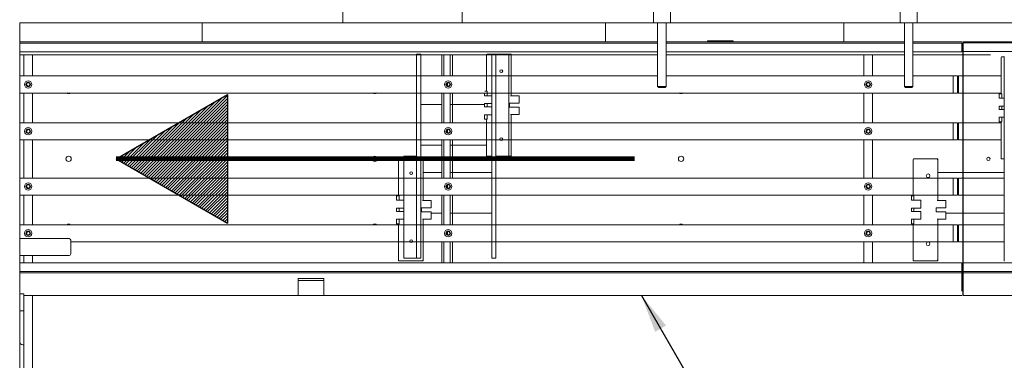
# Model space of a CAD drawing. Units: inches. Extents: x -32 to 336, y 377 to 486.
# Drawn here: x 143 to 201, y 414 to 434 of the extents above; entities that cross this region are included whole.
import ezdxf

# ---------------------------------------------------------------- set-up
doc = ezdxf.new("R2010")
doc.units = ezdxf.units.IN
doc.header["$MEASUREMENT"] = 0
doc.dimstyles.get("Standard").update_dxf_attribs({"dimtxt": 0.18, "dimasz": 0.18, "dimexe": 0.18, "dimexo": 0.0625, "dimgap": 0.09, "dimtad": 0, "dimtih": 1, "dimtoh": 1, "dimdec": 4, "dimzin": 0, "dimdsep": 46, "dimtxsty": 'Standard', "dimcen": 0.09, "dimadec": 0, "dimazin": 0, "dimtfac": 1, "dimtdec": 4, "dimtofl": 0, "dimtmove": 0, "dimatfit": 3, "dimfxl": 0, "dimtolj": 1, "dimtzin": 0, "dimarcsym": 0})

msp = doc.modelspace()

# ---------------------------------------------------------------- hatches: boundary and pattern name
h = msp.add_hatch()
h.set_pattern_fill('ANSI31', color=256, style=0)
h.set_pattern_definition([(45, (-22.18198, 52.17732), (-0.088388348, 0.088388348), [])])
h.paths.add_polyline_path([(155.612, 429.433), (155.612, 421.879), (149.07, 425.656)])

# ---------------------------------------------------------------- linework, layer by layer
at = {"color": 7, "linetype": 'Continuous', "lineweight": 15}
for p, q in [((162.399, 433.652), (162.399, 434.952)), ((169.399, 434.84), (169.399, 433.777)), ((180.649, 433.652), (180.649, 434.652)), ((181.649, 433.652), (181.649, 434.652)), ((195.149, 433.652), (195.149, 434.652)), ((196.149, 433.652), (196.149, 434.652)), ((143.399, 433.652), (143.399, 420.968)), ((143.399, 433.652), (162.399, 433.652)), ((154.118, 432.53), (154.118, 433.652)), ((169.399, 433.652), (162.399, 433.652)), ((169.399, 433.777), (169.399, 433.652)), ((180.649, 433.652), (169.399, 433.652)), ((177.837, 433.652), (177.837, 432.53)), ((180.649, 433.652), (181.649, 433.652)), ((180.899, 433.652), (180.899, 429.905)), ((181.399, 429.905), (181.399, 433.652)), ((195.149, 433.652), (181.649, 433.652)), ((191.837, 433.652), (191.837, 432.53)), ((195.149, 433.652), (196.149, 433.652)), ((195.399, 433.652), (195.399, 429.905)), ((195.899, 429.905), (195.899, 433.652)), ((219.399, 433.652), (196.149, 433.652)), ((143.399, 432.53), (180.899, 432.53)), ((143.399, 432.452), (180.899, 432.452)), ((181.399, 432.53), (195.399, 432.53)), ((181.399, 432.452), (195.399, 432.452)), ((183.837, 432.592), (185.337, 432.592)), ((183.837, 432.53), (183.837, 432.592)), ((185.337, 432.592), (185.337, 432.53)), ((195.899, 432.53), (198.774, 432.53)), ((195.899, 432.452), (198.774, 432.452)), ((198.774, 431.94), (198.774, 432.452)), ((198.837, 432.478), (198.837, 432.53)), ((198.837, 432.527), (258.837, 432.527)), ((198.837, 432.477), (198.837, 432.478)), ((198.837, 432.475), (198.837, 432.477)), ((198.837, 432.475), (258.837, 432.475)), ((198.837, 431.967), (198.837, 432.475)), ((143.399, 431.94), (180.899, 431.94)), ((143.399, 431.78), (180.899, 431.78)), ((143.649, 431.78), (144.149, 431.78)), ((143.649, 431.78), (143.649, 430.527)), ((144.149, 431.78), (144.149, 430.527)), ((166.725, 419.81), (166.725, 431.81)), ((166.725, 431.81), (166.915, 431.81)), ((166.915, 431.81), (166.975, 431.81)), ((166.975, 419.81), (166.975, 431.81)), ((166.975, 431.78), (170.838, 431.78)), ((168.207, 431.78), (168.707, 431.78)), ((168.207, 431.78), (168.207, 430.527)), ((168.337, 431.78), (168.337, 430.527)), ((168.337, 431.78), (168.837, 431.78)), ((168.707, 431.78), (168.707, 430.527)), ((168.837, 431.78), (168.837, 430.527)), ((170.837, 429.638), (170.837, 431.77)), ((170.877, 431.81), (170.937, 431.81)), ((170.937, 431.81), (171.145, 431.81)), ((171.145, 431.81), (171.145, 419.81)), ((171.205, 431.81), (171.145, 431.81)), ((171.395, 431.81), (171.205, 431.81)), ((171.395, 431.81), (171.395, 419.81)), ((171.585, 431.81), (171.395, 431.81)), ((172.145, 431.81), (171.585, 431.81)), ((172.145, 431.81), (172.287, 431.81)), ((172.145, 431.81), (172.145, 425.81)), ((172.287, 431.81), (172.247, 431.77)), ((172.287, 431.81), (172.287, 429.36)), ((181.399, 431.94), (195.399, 431.94)), ((181.399, 431.78), (195.399, 431.78)), ((193.024, 431.78), (193.024, 430.527)), ((193.024, 431.78), (193.524, 431.78)), ((193.524, 431.78), (193.524, 430.527)), ((195.899, 431.94), (198.774, 431.94)), ((195.899, 431.78), (200.462, 431.78)), ((198.837, 431.967), (258.837, 431.967)), ((201.092, 429.485), (201.092, 431.617)), ((201.132, 431.657), (201.192, 431.657)), ((201.192, 431.657), (201.262, 431.657)), ((201.262, 419.657), (201.262, 431.657)), ((201.262, 431.657), (201.288, 431.657)), ((180.899, 430.527), (143.399, 430.527)), ((170.837, 430.527), (166.975, 430.527)), ((168.707, 430.076), (168.707, 429.978)), ((195.399, 430.527), (181.399, 430.527)), ((198.274, 430.527), (195.899, 430.527)), ((198.274, 429.527), (198.274, 430.527)), ((198.274, 430.527), (198.524, 430.527)), ((198.274, 429.527), (198.274, 430.527)), ((198.274, 430.527), (198.524, 430.527)), ((198.524, 430.527), (198.524, 429.527)), ((198.524, 430.527), (198.524, 429.527)), ((198.524, 430.452), (198.587, 430.452)), ((198.587, 429.527), (198.587, 430.527)), ((198.587, 430.527), (198.837, 430.527)), ((198.837, 430.527), (198.837, 429.527)), ((198.837, 430.527), (201.092, 430.527)), ((198.274, 429.527), (143.399, 429.527)), ((143.649, 429.527), (143.649, 427.777)), ((144.149, 429.527), (144.149, 427.777)), ((170.74, 429.527), (166.975, 429.527)), ((168.207, 429.527), (168.207, 427.777)), ((168.337, 429.527), (168.337, 427.777)), ((168.707, 429.527), (168.707, 427.777)), ((168.837, 429.527), (168.837, 427.777)), ((170.725, 429.527), (170.725, 429.37)), ((170.74, 429.638), (170.877, 429.638)), ((170.877, 429.37), (170.877, 429.638)), ((180.899, 429.905), (180.962, 429.842)), ((180.899, 429.905), (181.399, 429.905)), ((181.337, 429.842), (180.962, 429.842)), ((181.337, 429.842), (181.399, 429.905)), ((193.024, 429.527), (193.024, 427.777)), ((193.524, 429.527), (193.524, 427.777)), ((195.399, 429.905), (195.462, 429.842)), ((195.399, 429.905), (195.899, 429.905)), ((195.837, 429.842), (195.462, 429.842)), ((195.837, 429.842), (195.899, 429.905)), ((198.524, 429.527), (198.274, 429.527)), ((198.524, 429.527), (198.274, 429.527)), ((198.837, 429.527), (198.587, 429.527)), ((198.837, 429.527), (201.092, 429.527)), ((200.98, 429.485), (200.98, 429.217)), ((200.98, 429.485), (201.132, 429.485)), ((201.132, 429.217), (201.132, 429.485)), ((170.725, 429.37), (170.877, 429.37)), ((170.877, 428.91), (170.725, 428.91)), ((170.725, 428.91), (170.725, 428.71)), ((170.937, 429.37), (170.877, 429.37)), ((170.877, 428.91), (170.937, 428.91)), ((170.877, 428.71), (170.877, 428.91)), ((171.145, 429.37), (170.937, 429.37)), ((170.937, 428.91), (171.145, 428.91)), ((172.475, 428.935), (172.19, 428.935)), ((172.19, 428.935), (172.19, 428.685)), ((172.247, 429.36), (172.475, 429.36)), ((172.475, 429.36), (172.756, 429.36)), ((172.475, 428.935), (172.756, 428.935)), ((172.756, 428.935), (172.756, 429.36)), ((200.98, 429.217), (201.132, 429.217)), ((201.192, 429.217), (201.132, 429.217)), ((201.262, 429.217), (201.192, 429.217)), ((166.975, 428.852), (168.207, 428.852)), ((168.707, 428.852), (170.725, 428.852)), ((170.877, 428.71), (170.725, 428.71)), ((170.877, 428.71), (170.937, 428.71)), ((171.145, 428.71), (170.937, 428.71)), ((172.19, 428.685), (172.475, 428.685)), ((172.756, 428.685), (172.475, 428.685)), ((172.756, 428.26), (172.756, 428.685)), ((201.132, 428.757), (200.98, 428.757)), ((200.98, 428.757), (200.98, 428.557)), ((201.132, 428.557), (200.98, 428.557)), ((201.132, 428.757), (201.192, 428.757)), ((201.132, 428.557), (201.132, 428.757)), ((201.132, 428.557), (201.192, 428.557)), ((201.192, 428.757), (201.262, 428.757)), ((201.262, 428.557), (201.192, 428.557)), ((198.274, 427.777), (143.399, 427.777)), ((170.837, 427.777), (166.975, 427.777)), ((170.725, 428.25), (170.877, 428.25)), ((170.725, 428.25), (170.725, 427.982)), ((170.725, 427.982), (170.877, 427.982)), ((170.837, 425.85), (170.837, 427.982)), ((170.937, 428.25), (170.877, 428.25)), ((170.877, 427.982), (170.877, 428.25)), ((171.145, 428.25), (170.937, 428.25)), ((172.247, 428.26), (172.475, 428.26)), ((172.287, 428.26), (172.287, 425.81)), ((172.475, 428.26), (172.756, 428.26)), ((198.274, 426.777), (198.274, 427.777)), ((198.274, 427.777), (198.524, 427.777)), ((198.274, 426.777), (198.274, 427.777)), ((198.274, 427.777), (198.524, 427.777)), ((198.524, 427.777), (198.524, 426.777)), ((198.524, 427.777), (198.524, 426.777)), ((198.587, 426.777), (198.587, 427.777)), ((198.587, 427.777), (198.837, 427.777)), ((198.837, 427.777), (201.092, 427.777)), ((198.837, 427.777), (198.837, 426.777)), ((200.98, 428.097), (201.132, 428.097)), ((200.98, 428.097), (200.98, 427.829)), ((200.98, 427.829), (201.132, 427.829)), ((201.092, 425.697), (201.092, 427.829)), ((201.192, 428.097), (201.132, 428.097)), ((201.132, 427.829), (201.132, 428.097)), ((201.262, 428.097), (201.192, 428.097)), ((168.707, 427.326), (168.707, 427.228)), ((198.274, 426.777), (143.399, 426.777)), ((143.649, 426.777), (143.649, 424.527)), ((144.149, 426.777), (144.149, 424.527)), ((170.837, 426.777), (166.975, 426.777)), ((168.207, 426.777), (168.207, 424.527)), ((168.337, 426.777), (168.337, 424.527)), ((168.707, 426.777), (168.707, 424.527)), ((168.837, 426.777), (168.837, 424.527)), ((171.783, 426.777), (171.631, 426.777)), ((193.024, 426.777), (193.024, 424.527)), ((193.524, 426.777), (193.524, 424.527)), ((198.524, 426.777), (198.274, 426.777)), ((198.524, 426.777), (198.274, 426.777)), ((198.837, 426.777), (198.587, 426.777)), ((198.837, 426.777), (201.092, 426.777)), ((166.975, 426.452), (168.207, 426.452)), ((168.707, 426.452), (170.837, 426.452)), ((165.667, 423.485), (165.667, 425.617)), ((165.707, 425.657), (165.767, 425.657)), ((165.767, 425.657), (165.975, 425.657)), ((165.975, 419.81), (165.975, 425.81)), ((165.975, 425.81), (166.535, 425.81)), ((166.535, 425.81), (166.725, 425.81)), ((166.975, 425.657), (167.117, 425.657)), ((167.117, 425.657), (167.077, 425.617)), ((167.117, 425.657), (167.117, 423.207)), ((170.863, 425.813), (170.878, 425.81)), ((170.937, 425.81), (170.878, 425.81)), ((171.145, 425.81), (170.937, 425.81)), ((171.585, 425.81), (171.395, 425.81)), ((172.145, 425.81), (171.585, 425.81)), ((172.287, 425.81), (172.145, 425.81)), ((172.287, 425.81), (172.247, 425.85)), ((195.922, 423.485), (195.922, 425.617)), ((195.962, 425.657), (196.022, 425.657)), ((196.022, 425.657), (197.372, 425.657)), ((197.372, 425.657), (197.372, 423.207)), ((201.117, 425.659), (201.133, 425.657)), ((201.192, 425.657), (201.133, 425.657)), ((201.262, 425.657), (201.192, 425.657)), ((167.117, 424.852), (168.207, 424.852)), ((168.707, 424.852), (171.145, 424.852)), ((197.372, 424.852), (201.262, 424.852)), ((198.274, 424.527), (143.399, 424.527)), ((171.145, 424.527), (167.117, 424.527)), ((198.274, 424.527), (197.372, 424.527)), ((198.274, 423.527), (198.274, 424.527)), ((198.274, 424.527), (198.524, 424.527)), ((198.274, 424.527), (198.524, 424.527)), ((198.274, 423.527), (198.274, 424.527)), ((198.524, 424.527), (198.524, 423.527)), ((198.524, 424.527), (198.524, 423.527)), ((198.587, 424.527), (198.837, 424.527)), ((198.587, 423.527), (198.587, 424.527)), ((198.837, 424.527), (201.262, 424.527)), ((198.837, 424.527), (198.837, 423.527)), ((168.707, 424.076), (168.707, 423.978)), ((198.274, 423.527), (143.399, 423.527)), ((143.649, 423.527), (143.649, 421.777)), ((144.149, 423.527), (144.149, 421.777)), ((165.555, 423.485), (165.555, 423.217)), ((165.555, 423.485), (165.707, 423.485)), ((165.555, 423.217), (165.707, 423.217)), ((165.707, 423.217), (165.707, 423.485)), ((165.767, 423.217), (165.707, 423.217)), ((165.975, 423.217), (165.767, 423.217)), ((167.077, 423.207), (167.305, 423.207)), ((171.145, 423.527), (167.117, 423.527)), ((167.305, 423.207), (167.586, 423.207)), ((167.586, 422.782), (167.586, 423.207)), ((168.207, 423.527), (168.207, 421.777)), ((168.337, 423.527), (168.337, 421.777)), ((168.707, 423.527), (168.707, 421.777)), ((168.837, 423.527), (168.837, 421.777)), ((193.024, 423.527), (193.024, 421.777)), ((193.524, 423.527), (193.524, 421.777)), ((195.81, 423.485), (195.81, 423.217)), ((195.81, 423.485), (195.962, 423.485)), ((195.81, 423.217), (195.962, 423.217)), ((195.962, 423.217), (195.962, 423.485)), ((196.022, 423.217), (195.962, 423.217)), ((196.37, 423.217), (196.022, 423.217)), ((196.37, 422.757), (196.37, 423.217)), ((197.332, 423.207), (197.56, 423.207)), ((198.274, 423.527), (197.372, 423.527)), ((197.56, 423.207), (197.841, 423.207)), ((197.841, 422.782), (197.841, 423.207)), ((198.524, 423.527), (198.274, 423.527)), ((198.524, 423.527), (198.274, 423.527)), ((198.837, 423.527), (198.587, 423.527)), ((198.837, 423.527), (201.262, 423.527)), ((165.707, 422.757), (165.555, 422.757)), ((165.555, 422.757), (165.555, 422.557)), ((165.707, 422.557), (165.555, 422.557)), ((165.707, 422.757), (165.767, 422.757)), ((165.707, 422.557), (165.707, 422.757)), ((165.707, 422.557), (165.767, 422.557)), ((165.767, 422.757), (165.975, 422.757)), ((165.975, 422.557), (165.767, 422.557)), ((167.02, 422.782), (167.02, 422.532)), ((167.305, 422.782), (167.02, 422.782)), ((167.02, 422.532), (167.305, 422.532)), ((167.305, 422.782), (167.586, 422.782)), ((167.586, 422.532), (167.305, 422.532)), ((167.586, 422.107), (167.586, 422.532)), ((195.962, 422.757), (195.81, 422.757)), ((195.81, 422.757), (195.81, 422.557)), ((195.962, 422.557), (195.81, 422.557)), ((195.962, 422.557), (195.962, 422.757)), ((195.962, 422.757), (196.022, 422.757)), ((195.962, 422.557), (196.022, 422.557)), ((196.022, 422.757), (196.37, 422.757)), ((196.37, 422.557), (196.022, 422.557)), ((196.37, 422.557), (196.37, 422.097)), ((197.56, 422.782), (197.275, 422.782)), ((197.275, 422.782), (197.275, 422.532)), ((197.275, 422.532), (197.56, 422.532)), ((197.56, 422.782), (197.841, 422.782)), ((197.56, 422.532), (197.841, 422.532)), ((197.841, 422.107), (197.841, 422.532)), ((165.555, 422.097), (165.707, 422.097)), ((165.555, 422.097), (165.555, 421.829)), ((165.767, 422.097), (165.707, 422.097)), ((165.707, 421.829), (165.707, 422.097)), ((165.975, 422.097), (165.767, 422.097)), ((167.077, 422.107), (167.305, 422.107)), ((167.117, 422.107), (167.117, 419.657)), ((167.305, 422.107), (167.586, 422.107)), ((167.586, 422.452), (168.207, 422.452)), ((168.707, 422.452), (171.145, 422.452)), ((195.81, 422.097), (195.962, 422.097)), ((195.81, 422.097), (195.81, 421.829)), ((196.022, 422.097), (195.962, 422.097)), ((195.962, 421.829), (195.962, 422.097)), ((196.37, 422.097), (196.022, 422.097)), ((197.332, 422.107), (197.56, 422.107)), ((197.372, 422.107), (197.372, 419.657)), ((197.56, 422.107), (197.841, 422.107)), ((197.841, 422.452), (201.262, 422.452)), ((198.274, 421.777), (143.399, 421.777)), ((165.555, 421.829), (165.707, 421.829)), ((165.667, 419.697), (165.667, 421.829)), ((171.145, 421.777), (167.117, 421.777)), ((195.81, 421.829), (195.962, 421.829)), ((195.922, 419.697), (195.922, 421.829)), ((198.274, 421.777), (197.372, 421.777)), ((198.274, 420.777), (198.274, 421.777)), ((198.274, 421.777), (198.524, 421.777)), ((198.274, 420.777), (198.274, 421.777)), ((198.274, 421.777), (198.524, 421.777)), ((198.524, 421.777), (198.524, 420.777)), ((198.524, 421.777), (198.524, 420.777)), ((198.587, 420.777), (198.587, 421.777)), ((198.587, 421.777), (198.837, 421.777)), ((198.837, 421.777), (201.262, 421.777)), ((198.837, 421.777), (198.837, 420.777)), ((146.299, 420.968), (143.399, 420.968)), ((143.399, 419.968), (143.399, 420.968)), ((146.399, 420.868), (146.399, 420.068)), ((198.274, 420.777), (146.399, 420.777)), ((171.145, 420.777), (167.117, 420.777)), ((168.207, 420.777), (168.207, 419.529)), ((168.337, 420.777), (168.337, 419.529)), ((168.707, 421.326), (168.707, 421.228)), ((168.707, 420.777), (168.707, 419.529)), ((168.837, 420.777), (168.837, 419.529)), ((193.024, 420.777), (193.024, 419.529)), ((193.524, 420.777), (193.524, 419.529)), ((198.274, 420.777), (197.372, 420.777)), ((198.524, 420.777), (198.274, 420.777)), ((198.524, 420.777), (198.274, 420.777)), ((198.524, 420.852), (198.587, 420.852)), ((198.837, 420.777), (198.587, 420.777)), ((198.837, 420.777), (201.262, 420.777)), ((143.399, 419.968), (146.299, 419.968)), ((143.399, 419.968), (143.399, 393.416)), ((143.649, 419.968), (143.649, 419.529)), ((144.149, 419.968), (144.149, 419.529)), ((165.693, 419.659), (165.708, 419.657)), ((165.767, 419.657), (165.708, 419.657)), ((167.117, 419.657), (165.767, 419.657)), ((165.975, 419.81), (166.535, 419.81)), ((166.535, 419.81), (166.725, 419.81)), ((166.725, 419.81), (166.915, 419.81)), ((166.915, 419.81), (166.975, 419.81)), ((167.117, 419.657), (167.077, 419.697)), ((171.205, 419.81), (171.145, 419.81)), ((171.395, 419.81), (171.205, 419.81)), ((195.947, 419.659), (195.963, 419.657)), ((196.022, 419.657), (195.963, 419.657)), ((197.372, 419.657), (196.022, 419.657)), ((201.288, 419.657), (201.262, 419.657)), ((143.399, 419.529), (198.774, 419.529)), ((143.399, 419.029), (198.774, 419.029)), ((198.774, 419.529), (198.774, 419.496)), ((198.774, 419.496), (198.774, 419.029)), ((198.774, 418.951), (198.774, 419.029)), ((198.834, 419.529), (198.834, 419.029)), ((198.834, 418.951), (198.834, 419.029)), ((198.837, 419.529), (258.837, 419.529)), ((198.837, 419.529), (198.837, 419.029)), ((198.837, 419.029), (258.837, 419.029)), ((198.837, 418.951), (198.837, 419.029)), ((143.399, 418.951), (198.774, 418.951)), ((159.774, 418.612), (159.774, 418.492)), ((159.774, 418.612), (161.274, 418.612)), ((159.774, 418.492), (161.274, 418.492)), ((159.774, 418.397), (159.774, 418.492)), ((161.274, 418.612), (161.274, 418.492)), ((161.274, 418.397), (161.274, 418.492)), ((198.774, 417.875), (198.774, 418.951)), ((198.834, 417.625), (198.834, 418.951)), ((198.837, 418.951), (258.837, 418.951)), ((198.837, 417.625), (198.837, 418.951)), ((159.774, 417.837), (159.774, 418.397)), ((161.274, 417.837), (161.274, 418.397)), ((198.834, 418.215), (198.837, 418.215)), ((143.399, 417.715), (143.649, 417.715)), ((143.649, 416.715), (143.649, 417.715)), ((143.649, 417.625), (144.524, 417.625)), ((144.149, 384.879), (144.149, 417.625)), ((144.149, 417.617), (159.774, 417.617)), ((144.524, 417.625), (159.774, 417.625)), ((144.524, 417.625), (144.524, 417.625)), ((159.774, 417.617), (159.774, 417.837)), ((159.774, 417.617), (161.274, 417.617)), ((161.274, 417.617), (161.274, 417.837)), ((161.274, 417.625), (198.774, 417.625)), ((161.274, 417.617), (198.618, 417.617)), ((198.834, 417.715), (198.837, 417.715)), ((198.834, 417.64), (198.837, 417.64)), ((198.837, 417.625), (258.837, 417.625)), ((143.399, 416.715), (143.649, 416.715)), ((143.649, 416.715), (143.649, 414.715)), ((143.649, 384.746), (143.649, 416.715)), ((143.649, 414.715), (143.579, 414.715))]:
    msp.add_line(p, q, dxfattribs=at)
for p, q in [((198.837, 432.53), (198.834, 417.625)), ((149.07, 425.656), (155.612, 429.433)), ((155.612, 429.433), (155.612, 421.879)), ((179.533, 425.746), (149.07, 425.746)), ((179.533, 425.716), (149.07, 425.716)), ((179.533, 425.686), (149.07, 425.686)), ((179.533, 425.656), (149.07, 425.656)), ((149.07, 425.656), (155.612, 421.879)), ((179.533, 425.626), (149.07, 425.626)), ((179.533, 425.596), (149.07, 425.596)), ((179.533, 425.566), (149.07, 425.566))]:
    msp.add_line(p, q)
at = {"color": 7, "linetype": 'Continuous', "lineweight": 15, "flags": 128}
for points in [[(197.372, 425.657), (197.371, 425.656), (197.369, 425.654), (197.365, 425.65), (197.36, 425.645), (197.354, 425.639), (197.347, 425.632), (197.34, 425.624), (197.332, 425.617)], [(197.372, 419.657), (197.371, 419.657), (197.369, 419.659), (197.366, 419.662), (197.362, 419.666), (197.357, 419.671), (197.352, 419.677), (197.345, 419.683), (197.339, 419.69), (197.332, 419.697)]]:
    msp.add_lwpolyline(points, dxfattribs=at)
at = {"color": 7, "linetype": 'Continuous', "lineweight": 15}
for centre, radius in [((171.707, 430.81), 0.0827), ((143.899, 430.027), 0.217), ((143.899, 430.027), 0.13), ((143.899, 430.03), 0.0984), ((168.587, 430.027), 0.217), ((168.587, 430.027), 0.217), ((168.587, 430.027), 0.13), ((168.587, 430.027), 0.13), ((168.587, 430.03), 0.0984), ((193.274, 430.027), 0.217), ((193.274, 430.027), 0.13), ((193.274, 430.03), 0.0984), ((143.899, 427.277), 0.217), ((143.899, 427.277), 0.13), ((143.899, 427.28), 0.0984), ((168.587, 427.277), 0.217), ((168.587, 427.277), 0.217), ((168.587, 427.277), 0.13), ((168.587, 427.277), 0.13), ((168.587, 427.28), 0.0984), ((193.274, 427.277), 0.217), ((193.274, 427.277), 0.13), ((193.274, 427.28), 0.0984), ((171.707, 426.81), 0.0827), ((146.274, 425.655), 0.156), ((164.274, 425.655), 0.156), ((182.274, 425.655), 0.156), ((200.337, 425.652), 0.0984), ((166.412, 424.81), 0.0827), ((143.899, 424.027), 0.217), ((168.587, 424.027), 0.217), ((168.587, 424.027), 0.217), ((193.274, 424.027), 0.217), ((196.792, 424.657), 0.108), ((143.899, 424.027), 0.13), ((143.899, 424.03), 0.0984), ((168.587, 424.027), 0.13), ((168.587, 424.027), 0.13), ((168.587, 424.03), 0.0984), ((193.274, 424.027), 0.13), ((193.274, 424.03), 0.0984), ((143.899, 421.277), 0.217), ((143.899, 421.277), 0.13), ((143.899, 421.28), 0.0984), ((168.587, 421.277), 0.217), ((168.587, 421.277), 0.217), ((168.587, 421.277), 0.13), ((168.587, 421.277), 0.13), ((168.587, 421.28), 0.0984), ((193.274, 421.277), 0.217), ((193.274, 421.277), 0.13), ((193.274, 421.28), 0.0984), ((166.412, 420.81), 0.0827), ((196.792, 420.657), 0.108)]:
    msp.add_circle(centre, radius, dxfattribs=at)
for centre, radius, start, end in [((170.877, 431.77), 0.04, 90, 180), ((201.132, 431.617), 0.04, 90, 180), ((168.457, 430.03), 0.0984, 291.07481, 0), ((168.457, 430.03), 0.0984, 0, 66.71701), ((146.274, 429.655), 0.156, 234.81618, 305.18382), ((164.274, 429.655), 0.156, 234.81618, 305.18382), ((182.274, 429.655), 0.156, 234.81618, 305.18382), ((168.457, 427.28), 0.0984, 291.07481, 0), ((168.457, 427.28), 0.0984, 0, 66.71701), ((165.707, 425.617), 0.04, 90, 180), ((170.877, 425.85), 0.04, 180, 248.74619), ((195.962, 425.617), 0.04, 90, 180), ((201.132, 425.697), 0.04, 180, 248.74619), ((168.457, 424.03), 0.0984, 291.07481, 0), ((168.457, 424.03), 0.0984, 0, 66.71701), ((146.274, 421.655), 0.156, 51.7444, 128.2556), ((164.274, 421.655), 0.156, 51.7444, 128.2556), ((168.457, 421.28), 0.0984, 0, 66.71701), ((182.274, 421.655), 0.156, 51.7444, 128.2556), ((146.299, 420.868), 0.1, 0, 90), ((168.457, 421.28), 0.0984, 291.07481, 0), ((146.299, 420.068), 0.1, 270, 0), ((165.707, 419.697), 0.04, 180, 248.74619), ((195.962, 419.697), 0.04, 180, 248.74619), ((143.579, 414.895), 0.18, 180, 270)]:
    msp.add_arc(centre, radius, start, end, dxfattribs=at)

# ---------------------------------------------------------------- leaders
at = {"annotation_type": 0, "has_hookline": 1, "hookline_direction": 0, "text_width": 19.016}
msp.add_leader([(179.946, 417.617), (190.816, 398.789), (199.651, 398.789)], dimstyle='Standard', override={"dimscale": 12, "dimtxt": 0.137795, "dimasz": 0.1875, "dimexe": 0.125, "dimexo": 0.05, "dimgap": 0.06, "dimtad": 0, "dimdec": 2, "dimadec": 2, "dimtdec": 2}, dxfattribs=at)

doc.saveas('drawing.dxf')
